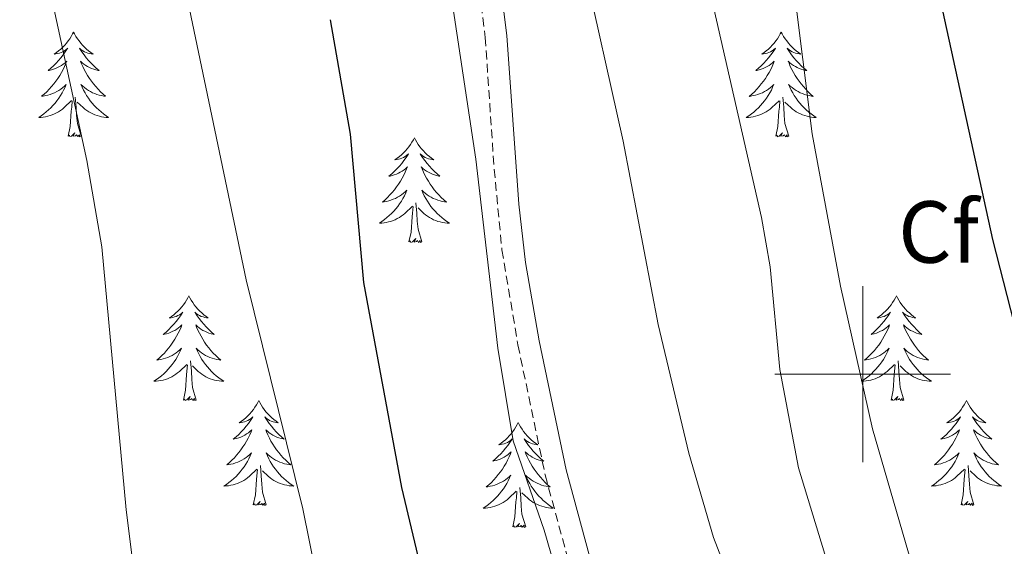
# Model space of a CAD drawing. Units: metres. Extents: x 613736 to 618240, y 4708148 to 4711192.
# Drawn here: x 615904 to 616016, y 4709980 to 4710040 of the extents above; entities that cross this region are included whole.
import ezdxf
from ezdxf.enums import TextEntityAlignment as Align

# ---------------------------------------------------------------- set-up
doc = ezdxf.new("R2010")
doc.units = ezdxf.units.M
doc.header["$MEASUREMENT"] = 0
doc.linetypes.add('TRAZOSX2', pattern=[1.5, 1, -0.5])
for name, color, linetype, lineweight in [('Level 21', 19, 'Continuous', 0), ('Level 36', 19, 'Continuous', 40), ('Level 37', 92, 'Continuous', 0), ('Level 4', 36, 'Continuous', 30), ('Level 5', 36, 'Continuous', 0), ('Level 63', 7, 'Continuous', 0)]:
    doc.layers.add(name, color=color, linetype=linetype, lineweight=lineweight)
doc.styles.add('Arial', font='ARIAL.TTF', dxfattribs={"height": 0.2})

msp = doc.modelspace()

# ---------------------------------------------------------------- linework, layer by layer
at = {"layer": 'Level 21', "color": 19, "linetype": 'Continuous', "lineweight": 0}
msp.add_polyline3d([(615944.57, 4710118.19, 641.84), (615945.46, 4710103.13, 642.25), (615946.87, 4710090.76, 642.75), (615948.91, 4710080.99, 643.36), (615951.24, 4710072.72, 643.84), (615955.97, 4710057.4, 644.22), (615958.28, 4710048.47, 644.56), (615959.52, 4710038.55, 644.58), (615960.88, 4710019.34, 644.4), (615961.65, 4710012.72, 644.18), (615963.2, 4710003.8, 643.84), (615966.28, 4709989.12, 644.04), (615968.9, 4709979.47, 644.18)], dxfattribs=at)
at = {"layer": 'Level 21', "color": 19, "linetype": 'TRAZOSX2', "lineweight": 0}
msp.add_polyline3d([(615942.36, 4710113.08, 641.95), (615943.44, 4710097.94, 642.42), (615944.43, 4710090.37, 642.75), (615946.46, 4710080.6, 643.35), (615948.88, 4710072.02, 643.84), (615953.6, 4710056.73, 644.22), (615955.85, 4710048.01, 644.56), (615957.06, 4710038.31, 644.58), (615958.08, 4710023.34, 644.5), (615958.96, 4710014.14, 644.24), (615960.78, 4710003.34, 643.84), (615963.88, 4709988.54, 644.04), (615966.5, 4709978.89, 644.18)], dxfattribs=at)
at = {"layer": 'Level 36', "color": 92, "linetype": 'Continuous', "lineweight": 0}
for points in [[(615910.24, 4710038.93), (615910.12, 4710038.71), (615909.97, 4710038.43), (615909.8, 4710038.17), (615909.62, 4710037.91), (615909.42, 4710037.66), (615909.22, 4710037.42), (615909, 4710037.2), (615908.77, 4710036.98), (615908.53, 4710036.78), (615908.28, 4710036.59), (615908.02, 4710036.41), (615908.22, 4710036.43), (615908.42, 4710036.47), (615908.62, 4710036.53), (615908.81, 4710036.6), (615909, 4710036.68), (615909.18, 4710036.78), (615909.36, 4710036.89), (615909.56, 4710037.08), (615909.52, 4710037.02), (615909.29, 4710036.67), (615909.05, 4710036.34), (615908.79, 4710036.01), (615908.52, 4710035.7), (615908.24, 4710035.39), (615907.95, 4710035.1), (615907.65, 4710034.81), (615907.34, 4710034.54), (615907.46, 4710034.56), (615907.71, 4710034.62), (615907.95, 4710034.7), (615908.18, 4710034.78), (615908.42, 4710034.89), (615908.64, 4710035), (615908.86, 4710035.14), (615909.06, 4710035.28), (615909.26, 4710035.44), (615909.45, 4710035.61), (615909.36, 4710035.39), (615909.2, 4710035.02), (615909.03, 4710034.67), (615908.85, 4710034.32), (615908.65, 4710033.98), (615908.43, 4710033.65), (615908.21, 4710033.33), (615907.97, 4710033.02), (615907.72, 4710032.72), (615907.45, 4710032.42), (615907.18, 4710032.14), (615906.89, 4710031.87), (615906.59, 4710031.62), (615906.79, 4710031.64), (615907.06, 4710031.69), (615907.32, 4710031.75), (615907.58, 4710031.83), (615907.83, 4710031.92), (615908.08, 4710032.03), (615908.32, 4710032.15), (615908.56, 4710032.29), (615908.78, 4710032.44), (615909, 4710032.61), (615909.2, 4710032.78), (615909.4, 4710032.97), (615909.26, 4710032.64)], [(615910.24, 4710038.93), (615910.35, 4710038.71), (615910.5, 4710038.43), (615910.67, 4710038.17), (615910.85, 4710037.91), (615911.04, 4710037.66), (615911.25, 4710037.42), (615911.47, 4710037.2), (615911.7, 4710036.98), (615911.94, 4710036.78), (615912.19, 4710036.59), (615912.45, 4710036.41), (615912.25, 4710036.43), (615912.05, 4710036.47), (615911.85, 4710036.53), (615911.66, 4710036.6), (615911.47, 4710036.68), (615911.29, 4710036.78), (615911.11, 4710036.89), (615910.91, 4710037.08), (615910.95, 4710037.02), (615911.18, 4710036.67), (615911.42, 4710036.34), (615911.68, 4710036.01), (615911.94, 4710035.7), (615912.22, 4710035.39), (615912.52, 4710035.1), (615912.82, 4710034.81), (615913.13, 4710034.54), (615913.01, 4710034.56), (615912.76, 4710034.62), (615912.52, 4710034.7), (615912.28, 4710034.78), (615912.05, 4710034.89), (615911.83, 4710035), (615911.62, 4710035.14), (615911.41, 4710035.28), (615911.21, 4710035.44), (615911.02, 4710035.61), (615911.11, 4710035.39), (615911.27, 4710035.02), (615911.44, 4710034.67), (615911.62, 4710034.32), (615911.82, 4710033.98), (615912.04, 4710033.65), (615912.26, 4710033.33), (615912.5, 4710033.02), (615912.75, 4710032.72), (615913.02, 4710032.42), (615913.29, 4710032.14), (615913.58, 4710031.87), (615913.88, 4710031.62), (615913.68, 4710031.64), (615913.41, 4710031.69), (615913.15, 4710031.75), (615912.89, 4710031.83), (615912.64, 4710031.92), (615912.39, 4710032.03), (615912.15, 4710032.15), (615911.91, 4710032.29), (615911.69, 4710032.44), (615911.47, 4710032.61), (615911.27, 4710032.78), (615911.07, 4710032.97), (615911.21, 4710032.64)], [(615990.74, 4710038.93), (615990.63, 4710038.71), (615990.47, 4710038.43), (615990.3, 4710038.17), (615990.12, 4710037.91), (615989.93, 4710037.66), (615989.72, 4710037.42), (615989.5, 4710037.2), (615989.27, 4710036.98), (615989.03, 4710036.78), (615988.78, 4710036.59), (615988.52, 4710036.41), (615988.72, 4710036.43), (615988.92, 4710036.47), (615989.12, 4710036.53), (615989.32, 4710036.6), (615989.51, 4710036.68), (615989.69, 4710036.78), (615989.86, 4710036.89), (615990.07, 4710037.08), (615990.03, 4710037.02), (615989.8, 4710036.67), (615989.55, 4710036.34), (615989.3, 4710036.01), (615989.03, 4710035.69), (615988.75, 4710035.39), (615988.46, 4710035.1), (615988.15, 4710034.81), (615987.84, 4710034.54), (615987.96, 4710034.56), (615988.21, 4710034.62), (615988.45, 4710034.7), (615988.69, 4710034.78), (615988.92, 4710034.89), (615989.14, 4710035), (615989.36, 4710035.14), (615989.57, 4710035.28), (615989.76, 4710035.44), (615989.95, 4710035.61), (615989.86, 4710035.38), (615989.71, 4710035.02), (615989.54, 4710034.67), (615989.35, 4710034.32), (615989.15, 4710033.98), (615988.94, 4710033.65), (615988.71, 4710033.33), (615988.47, 4710033.02), (615988.22, 4710032.72), (615987.96, 4710032.42), (615987.68, 4710032.14), (615987.4, 4710031.87), (615987.1, 4710031.61), (615987.29, 4710031.64), (615987.56, 4710031.69), (615987.82, 4710031.75), (615988.08, 4710031.83), (615988.34, 4710031.92), (615988.59, 4710032.03), (615988.83, 4710032.15), (615989.06, 4710032.29), (615989.29, 4710032.44), (615989.5, 4710032.6), (615989.71, 4710032.78), (615989.9, 4710032.97), (615989.76, 4710032.64)], [(615990.74, 4710038.93), (615990.85, 4710038.71), (615991, 4710038.43), (615991.17, 4710038.17), (615991.36, 4710037.91), (615991.55, 4710037.66), (615991.76, 4710037.42), (615991.98, 4710037.2), (615992.2, 4710036.98), (615992.44, 4710036.78), (615992.7, 4710036.59), (615992.96, 4710036.41), (615992.76, 4710036.43), (615992.55, 4710036.47), (615992.36, 4710036.53), (615992.16, 4710036.6), (615991.97, 4710036.68), (615991.79, 4710036.78), (615991.62, 4710036.89), (615991.41, 4710037.08), (615991.45, 4710037.02), (615991.68, 4710036.67), (615991.92, 4710036.34), (615992.18, 4710036.01), (615992.45, 4710035.69), (615992.73, 4710035.39), (615993.02, 4710035.1), (615993.32, 4710034.81), (615993.64, 4710034.54), (615993.51, 4710034.56), (615993.27, 4710034.62), (615993.02, 4710034.7), (615992.79, 4710034.78), (615992.56, 4710034.89), (615992.34, 4710035), (615992.12, 4710035.14), (615991.91, 4710035.28), (615991.72, 4710035.44), (615991.53, 4710035.61), (615991.62, 4710035.38), (615991.77, 4710035.02), (615991.94, 4710034.67), (615992.13, 4710034.32), (615992.33, 4710033.98), (615992.54, 4710033.65), (615992.77, 4710033.33), (615993.01, 4710033.02), (615993.26, 4710032.72), (615993.52, 4710032.42), (615993.8, 4710032.14), (615994.08, 4710031.87), (615994.38, 4710031.61), (615994.18, 4710031.64), (615993.92, 4710031.69), (615993.65, 4710031.75), (615993.4, 4710031.83), (615993.14, 4710031.92), (615992.89, 4710032.03), (615992.65, 4710032.15), (615992.42, 4710032.29), (615992.19, 4710032.44), (615991.98, 4710032.6), (615991.77, 4710032.78), (615991.58, 4710032.97), (615991.72, 4710032.64)], [(615909.26, 4710032.64), (615909.1, 4710032.32), (615908.93, 4710032.01), (615908.75, 4710031.7), (615908.55, 4710031.41), (615908.34, 4710031.12), (615908.12, 4710030.84), (615907.89, 4710030.57), (615907.64, 4710030.31), (615907.38, 4710030.07), (615907.11, 4710029.84), (615906.83, 4710029.61), (615906.54, 4710029.4), (615906.26, 4710029.21), (615906.52, 4710029.22), (615906.78, 4710029.25), (615907.04, 4710029.29), (615907.3, 4710029.34), (615907.56, 4710029.42), (615907.81, 4710029.5), (615908.05, 4710029.61), (615908.29, 4710029.72), (615908.52, 4710029.85), (615908.74, 4710030), (615908.96, 4710030.16), (615909.16, 4710030.33), (615910.01, 4710031.13)], [(615911.21, 4710032.64), (615911.37, 4710032.32), (615911.54, 4710032.01), (615911.72, 4710031.7), (615911.92, 4710031.41), (615912.13, 4710031.12), (615912.35, 4710030.84), (615912.58, 4710030.57), (615912.83, 4710030.31), (615913.09, 4710030.07), (615913.36, 4710029.84), (615913.64, 4710029.61), (615913.92, 4710029.4), (615914.22, 4710029.21), (615913.95, 4710029.22), (615913.69, 4710029.25), (615913.42, 4710029.29), (615913.17, 4710029.34), (615912.91, 4710029.42), (615912.66, 4710029.5), (615912.42, 4710029.61), (615912.18, 4710029.72), (615911.95, 4710029.85), (615911.73, 4710030), (615911.51, 4710030.16), (615911.31, 4710030.33), (615910.65, 4710030.95)], [(615989.76, 4710032.64), (615989.61, 4710032.32), (615989.44, 4710032.01), (615989.26, 4710031.7), (615989.06, 4710031.4), (615988.85, 4710031.12), (615988.62, 4710030.84), (615988.39, 4710030.57), (615988.14, 4710030.31), (615987.89, 4710030.07), (615987.62, 4710029.83), (615987.34, 4710029.61), (615987.05, 4710029.4), (615986.76, 4710029.21), (615987.02, 4710029.22), (615987.29, 4710029.25), (615987.55, 4710029.29), (615987.81, 4710029.34), (615988.06, 4710029.42), (615988.31, 4710029.5), (615988.56, 4710029.61), (615988.8, 4710029.72), (615989.02, 4710029.85), (615989.25, 4710030), (615989.46, 4710030.16), (615989.66, 4710030.33), (615990.51, 4710031.12)], [(615991.72, 4710032.64), (615991.87, 4710032.32), (615992.04, 4710032.01), (615992.22, 4710031.7), (615992.42, 4710031.4), (615992.63, 4710031.12), (615992.85, 4710030.84), (615993.09, 4710030.57), (615993.33, 4710030.31), (615993.59, 4710030.07), (615993.86, 4710029.83), (615994.14, 4710029.61), (615994.43, 4710029.4), (615994.72, 4710029.21), (615994.45, 4710029.22), (615994.19, 4710029.25), (615993.93, 4710029.29), (615993.67, 4710029.34), (615993.42, 4710029.42), (615993.16, 4710029.5), (615992.92, 4710029.61), (615992.68, 4710029.72), (615992.45, 4710029.85), (615992.23, 4710030), (615992.02, 4710030.16), (615991.82, 4710030.33), (615991.16, 4710030.95)], [(615911.09, 4710027.08), (615910.66, 4710028.52), (615910.57, 4710029.42), (615910.52, 4710030.37), (615910.42, 4710031.53)], [(615991.59, 4710027.08), (615991.16, 4710028.52), (615991.07, 4710029.42), (615991.02, 4710030.37), (615990.92, 4710031.53)], [(615909.62, 4710027.08), (615909.86, 4710028.2), (615909.97, 4710029.94), (615910.02, 4710030.37), (615910.08, 4710031.09)], [(615990.12, 4710027.08), (615990.36, 4710028.19), (615990.48, 4710029.94), (615990.53, 4710030.37), (615990.59, 4710031.09)], [(615911.09, 4710027.08), (615910.91, 4710027.01), (615910.89, 4710027.25), (615910.7, 4710027.03), (615910.58, 4710027.23), (615910.46, 4710027.12), (615910.19, 4710027.07), (615910.39, 4710027.46), (615910, 4710027.08), (615909.81, 4710027.03), (615909.77, 4710027.19), (615909.62, 4710027.08)], [(615949, 4710026.9), (615948.89, 4710026.68), (615948.73, 4710026.41), (615948.57, 4710026.14), (615948.38, 4710025.88), (615948.19, 4710025.64), (615947.98, 4710025.4), (615947.76, 4710025.17), (615947.53, 4710024.96), (615947.29, 4710024.75), (615947.04, 4710024.56), (615946.78, 4710024.38), (615946.98, 4710024.41), (615947.18, 4710024.45), (615947.38, 4710024.5), (615947.58, 4710024.57), (615947.77, 4710024.66), (615947.95, 4710024.75), (615948.12, 4710024.87), (615948.33, 4710025.06), (615948.29, 4710024.99), (615948.06, 4710024.65), (615947.81, 4710024.31), (615947.56, 4710023.98), (615947.29, 4710023.67), (615947.01, 4710023.36), (615946.72, 4710023.07), (615946.42, 4710022.79), (615946.1, 4710022.52), (615946.23, 4710022.54), (615946.47, 4710022.6), (615946.71, 4710022.67), (615946.95, 4710022.76), (615947.18, 4710022.86), (615947.4, 4710022.98), (615947.62, 4710023.11), (615947.83, 4710023.26), (615948.02, 4710023.41), (615948.21, 4710023.58), (615948.12, 4710023.36), (615947.97, 4710023), (615947.8, 4710022.64), (615947.61, 4710022.3), (615947.41, 4710021.96), (615947.2, 4710021.63), (615946.97, 4710021.3), (615946.73, 4710020.99), (615946.48, 4710020.69), (615946.22, 4710020.4), (615945.94, 4710020.12), (615945.66, 4710019.85), (615945.36, 4710019.59), (615945.56, 4710019.61), (615945.82, 4710019.66), (615946.08, 4710019.72), (615946.34, 4710019.8), (615946.6, 4710019.9), (615946.85, 4710020), (615947.09, 4710020.13), (615947.32, 4710020.27), (615947.55, 4710020.42), (615947.76, 4710020.58), (615947.97, 4710020.76), (615948.16, 4710020.94), (615948.02, 4710020.62)], [(615949, 4710026.9), (615949.11, 4710026.68), (615949.27, 4710026.41), (615949.43, 4710026.14), (615949.62, 4710025.88), (615949.81, 4710025.64), (615950.02, 4710025.4), (615950.24, 4710025.17), (615950.47, 4710024.96), (615950.71, 4710024.75), (615950.96, 4710024.56), (615951.22, 4710024.38), (615951.02, 4710024.41), (615950.82, 4710024.45), (615950.62, 4710024.5), (615950.42, 4710024.57), (615950.23, 4710024.66), (615950.05, 4710024.75), (615949.88, 4710024.87), (615949.67, 4710025.06), (615949.71, 4710024.99), (615949.94, 4710024.65), (615950.19, 4710024.31), (615950.44, 4710023.98), (615950.71, 4710023.67), (615950.99, 4710023.36), (615951.28, 4710023.07), (615951.58, 4710022.79), (615951.9, 4710022.52), (615951.77, 4710022.54), (615951.53, 4710022.6), (615951.29, 4710022.67), (615951.05, 4710022.76), (615950.82, 4710022.86), (615950.6, 4710022.98), (615950.38, 4710023.11), (615950.17, 4710023.26), (615949.98, 4710023.41), (615949.79, 4710023.58), (615949.88, 4710023.36), (615950.03, 4710023), (615950.2, 4710022.64), (615950.39, 4710022.3), (615950.59, 4710021.96), (615950.8, 4710021.63), (615951.03, 4710021.3), (615951.27, 4710020.99), (615951.52, 4710020.69), (615951.78, 4710020.4), (615952.06, 4710020.12), (615952.34, 4710019.85), (615952.64, 4710019.59), (615952.44, 4710019.61), (615952.18, 4710019.66), (615951.92, 4710019.72), (615951.66, 4710019.8), (615951.4, 4710019.9), (615951.15, 4710020), (615950.91, 4710020.13), (615950.68, 4710020.27), (615950.45, 4710020.42), (615950.24, 4710020.58), (615950.03, 4710020.76), (615949.84, 4710020.94), (615949.98, 4710020.62)], [(615991.59, 4710027.08), (615991.42, 4710027.01), (615991.4, 4710027.25), (615991.21, 4710027.02), (615991.09, 4710027.23), (615990.96, 4710027.12), (615990.7, 4710027.07), (615990.89, 4710027.46), (615990.51, 4710027.08), (615990.32, 4710027.02), (615990.28, 4710027.19), (615990.12, 4710027.08)], [(615948.02, 4710020.62), (615947.87, 4710020.3), (615947.7, 4710019.98), (615947.52, 4710019.68), (615947.32, 4710019.38), (615947.11, 4710019.09), (615946.89, 4710018.81), (615946.65, 4710018.55), (615946.4, 4710018.29), (615946.15, 4710018.04), (615945.88, 4710017.81), (615945.6, 4710017.59), (615945.31, 4710017.38), (615945.02, 4710017.19), (615945.28, 4710017.2), (615945.55, 4710017.22), (615945.81, 4710017.26), (615946.07, 4710017.32), (615946.32, 4710017.39), (615946.57, 4710017.48), (615946.82, 4710017.58), (615947.06, 4710017.7), (615947.29, 4710017.83), (615947.51, 4710017.97), (615947.72, 4710018.13), (615947.92, 4710018.3), (615948.77, 4710019.1)], [(615949.98, 4710020.62), (615950.13, 4710020.3), (615950.3, 4710019.98), (615950.48, 4710019.68), (615950.68, 4710019.38), (615950.89, 4710019.09), (615951.11, 4710018.81), (615951.35, 4710018.55), (615951.6, 4710018.29), (615951.85, 4710018.04), (615952.12, 4710017.81), (615952.4, 4710017.59), (615952.69, 4710017.38), (615952.98, 4710017.19), (615952.72, 4710017.2), (615952.45, 4710017.22), (615952.19, 4710017.26), (615951.93, 4710017.32), (615951.68, 4710017.39), (615951.43, 4710017.48), (615951.18, 4710017.58), (615950.94, 4710017.7), (615950.71, 4710017.83), (615950.49, 4710017.97), (615950.28, 4710018.13), (615950.08, 4710018.3), (615949.42, 4710018.92)], [(615948.38, 4710015.05), (615948.63, 4710016.17), (615948.74, 4710017.91), (615948.79, 4710018.34), (615948.85, 4710019.07)], [(615949.85, 4710015.05), (615949.42, 4710016.49), (615949.33, 4710017.4), (615949.28, 4710018.34), (615949.18, 4710019.51)], [(615949.85, 4710015.05), (615949.68, 4710014.98), (615949.66, 4710015.22), (615949.47, 4710015), (615949.35, 4710015.2), (615949.23, 4710015.1), (615948.96, 4710015.04), (615949.15, 4710015.43), (615948.77, 4710015.05), (615948.58, 4710015), (615948.54, 4710015.16), (615948.38, 4710015.05)], [(615923.34, 4710008.92), (615923.23, 4710008.7), (615923.08, 4710008.42), (615922.91, 4710008.16), (615922.73, 4710007.9), (615922.53, 4710007.65), (615922.32, 4710007.41), (615922.11, 4710007.19), (615921.88, 4710006.97), (615921.64, 4710006.77), (615921.38, 4710006.58), (615921.12, 4710006.4), (615921.32, 4710006.42), (615921.53, 4710006.46), (615921.73, 4710006.52), (615921.92, 4710006.58), (615922.11, 4710006.67), (615922.29, 4710006.77), (615922.46, 4710006.88), (615922.67, 4710007.07), (615922.63, 4710007.01), (615922.4, 4710006.66), (615922.16, 4710006.32), (615921.9, 4710006), (615921.63, 4710005.68), (615921.35, 4710005.38), (615921.06, 4710005.08), (615920.76, 4710004.8), (615920.44, 4710004.53), (615920.57, 4710004.55), (615920.81, 4710004.61), (615921.06, 4710004.68), (615921.29, 4710004.77), (615921.52, 4710004.88), (615921.75, 4710004.99), (615921.96, 4710005.12), (615922.17, 4710005.27), (615922.37, 4710005.43), (615922.55, 4710005.6), (615922.46, 4710005.37), (615922.31, 4710005.01), (615922.14, 4710004.66), (615921.95, 4710004.31), (615921.75, 4710003.97), (615921.54, 4710003.64), (615921.31, 4710003.32), (615921.08, 4710003.01), (615920.82, 4710002.7), (615920.56, 4710002.41), (615920.28, 4710002.13), (615920, 4710001.86), (615919.7, 4710001.6), (615919.9, 4710001.63), (615920.16, 4710001.68), (615920.43, 4710001.74), (615920.69, 4710001.82), (615920.94, 4710001.91), (615921.19, 4710002.02), (615921.43, 4710002.14), (615921.66, 4710002.28), (615921.89, 4710002.43), (615922.1, 4710002.59), (615922.31, 4710002.77), (615922.51, 4710002.96), (615922.36, 4710002.63)], [(615923.34, 4710008.92), (615923.45, 4710008.7), (615923.61, 4710008.42), (615923.78, 4710008.16), (615923.96, 4710007.9), (615924.15, 4710007.65), (615924.36, 4710007.41), (615924.58, 4710007.19), (615924.81, 4710006.97), (615925.05, 4710006.77), (615925.3, 4710006.58), (615925.56, 4710006.4), (615925.36, 4710006.42), (615925.16, 4710006.46), (615924.96, 4710006.52), (615924.76, 4710006.58), (615924.57, 4710006.67), (615924.39, 4710006.77), (615924.22, 4710006.88), (615924.01, 4710007.07), (615924.06, 4710007.01), (615924.28, 4710006.66), (615924.53, 4710006.32), (615924.78, 4710006), (615925.05, 4710005.68), (615925.33, 4710005.38), (615925.62, 4710005.08), (615925.93, 4710004.8), (615926.24, 4710004.53), (615926.12, 4710004.55), (615925.87, 4710004.61), (615925.63, 4710004.68), (615925.39, 4710004.77), (615925.16, 4710004.88), (615924.94, 4710004.99), (615924.72, 4710005.12), (615924.52, 4710005.27), (615924.32, 4710005.43), (615924.13, 4710005.6), (615924.22, 4710005.37), (615924.38, 4710005.01), (615924.55, 4710004.66), (615924.73, 4710004.31), (615924.93, 4710003.97), (615925.14, 4710003.64), (615925.37, 4710003.32), (615925.61, 4710003.01), (615925.86, 4710002.7), (615926.12, 4710002.41), (615926.4, 4710002.13), (615926.69, 4710001.86), (615926.98, 4710001.6), (615926.79, 4710001.63), (615926.52, 4710001.68), (615926.26, 4710001.74), (615926, 4710001.82), (615925.74, 4710001.91), (615925.5, 4710002.02), (615925.25, 4710002.14), (615925.02, 4710002.28), (615924.8, 4710002.43), (615924.58, 4710002.59), (615924.37, 4710002.77), (615924.18, 4710002.96), (615924.32, 4710002.63)], [(616003.85, 4710008.92), (616003.74, 4710008.7), (616003.58, 4710008.42), (616003.41, 4710008.16), (616003.23, 4710007.9), (616003.04, 4710007.65), (616002.83, 4710007.41), (616002.61, 4710007.19), (616002.38, 4710006.97), (616002.14, 4710006.77), (616001.89, 4710006.58), (616001.63, 4710006.4), (616001.83, 4710006.42), (616002.03, 4710006.46), (616002.23, 4710006.52), (616002.43, 4710006.58), (616002.62, 4710006.67), (616002.8, 4710006.77), (616002.97, 4710006.88), (616003.18, 4710007.07), (616003.13, 4710007.01), (616002.9, 4710006.66), (616002.66, 4710006.32), (616002.4, 4710006), (616002.14, 4710005.68), (616001.86, 4710005.38), (616001.56, 4710005.08), (616001.26, 4710004.8), (616000.95, 4710004.53), (616001.07, 4710004.55), (616001.32, 4710004.61), (616001.56, 4710004.68), (616001.8, 4710004.77), (616002.03, 4710004.88), (616002.25, 4710004.99), (616002.47, 4710005.12), (616002.67, 4710005.27), (616002.87, 4710005.43), (616003.06, 4710005.6), (616002.97, 4710005.37), (616002.81, 4710005.01), (616002.64, 4710004.66), (616002.46, 4710004.31), (616002.26, 4710003.97), (616002.05, 4710003.64), (616001.82, 4710003.32), (616001.58, 4710003.01), (616001.33, 4710002.7), (616001.06, 4710002.41), (616000.79, 4710002.13), (616000.5, 4710001.86), (616000.21, 4710001.6), (616000.4, 4710001.63), (616000.67, 4710001.68), (616000.93, 4710001.74), (616001.19, 4710001.82), (616001.45, 4710001.91), (616001.69, 4710002.02), (616001.94, 4710002.14), (616002.17, 4710002.28), (616002.39, 4710002.43), (616002.61, 4710002.59), (616002.82, 4710002.77), (616003.01, 4710002.96), (616002.87, 4710002.63)], [(616003.85, 4710008.92), (616003.96, 4710008.7), (616004.11, 4710008.42), (616004.28, 4710008.16), (616004.46, 4710007.9), (616004.66, 4710007.65), (616004.86, 4710007.41), (616005.08, 4710007.19), (616005.31, 4710006.97), (616005.55, 4710006.77), (616005.8, 4710006.58), (616006.06, 4710006.4), (616005.86, 4710006.42), (616005.66, 4710006.46), (616005.46, 4710006.52), (616005.27, 4710006.58), (616005.08, 4710006.67), (616004.9, 4710006.77), (616004.72, 4710006.88), (616004.52, 4710007.07), (616004.56, 4710007.01), (616004.79, 4710006.66), (616005.03, 4710006.32), (616005.29, 4710006), (616005.56, 4710005.68), (616005.84, 4710005.38), (616006.13, 4710005.08), (616006.43, 4710004.8), (616006.74, 4710004.53), (616006.62, 4710004.55), (616006.38, 4710004.61), (616006.13, 4710004.68), (616005.9, 4710004.77), (616005.67, 4710004.88), (616005.44, 4710004.99), (616005.23, 4710005.12), (616005.02, 4710005.27), (616004.82, 4710005.43), (616004.64, 4710005.6), (616004.72, 4710005.37), (616004.88, 4710005.01), (616005.05, 4710004.66), (616005.24, 4710004.31), (616005.44, 4710003.97), (616005.65, 4710003.64), (616005.88, 4710003.32), (616006.11, 4710003.01), (616006.36, 4710002.7), (616006.63, 4710002.41), (616006.9, 4710002.13), (616007.19, 4710001.86), (616007.49, 4710001.6), (616007.29, 4710001.63), (616007.02, 4710001.68), (616006.76, 4710001.74), (616006.5, 4710001.82), (616006.25, 4710001.91), (616006, 4710002.02), (616005.76, 4710002.14), (616005.52, 4710002.28), (616005.3, 4710002.43), (616005.08, 4710002.59), (616004.88, 4710002.77), (616004.68, 4710002.96), (616004.82, 4710002.63)], [(615922.36, 4710002.63), (615922.21, 4710002.31), (615922.04, 4710002), (615921.86, 4710001.69), (615921.66, 4710001.39), (615921.45, 4710001.11), (615921.23, 4710000.83), (615920.99, 4710000.56), (615920.75, 4710000.3), (615920.49, 4710000.06), (615920.22, 4709999.82), (615919.94, 4709999.6), (615919.65, 4709999.39), (615919.36, 4709999.2), (615919.63, 4709999.21), (615919.89, 4709999.24), (615920.15, 4709999.28), (615920.41, 4709999.33), (615920.67, 4709999.4), (615920.92, 4709999.49), (615921.16, 4709999.6), (615921.4, 4709999.71), (615921.63, 4709999.84), (615921.85, 4709999.99), (615922.06, 4710000.14), (615922.27, 4710000.32), (615923.11, 4710001.11)], [(615924.32, 4710002.63), (615924.47, 4710002.31), (615924.64, 4710002), (615924.83, 4710001.69), (615925.02, 4710001.39), (615925.23, 4710001.11), (615925.46, 4710000.83), (615925.69, 4710000.56), (615925.94, 4710000.3), (615926.2, 4710000.06), (615926.46, 4709999.82), (615926.74, 4709999.6), (615927.03, 4709999.39), (615927.32, 4709999.2), (615927.06, 4709999.21), (615926.79, 4709999.24), (615926.53, 4709999.28), (615926.27, 4709999.33), (615926.02, 4709999.4), (615925.77, 4709999.49), (615925.52, 4709999.6), (615925.29, 4709999.71), (615925.06, 4709999.84), (615924.83, 4709999.99), (615924.62, 4710000.14), (615924.42, 4710000.32), (615923.76, 4710000.94)], [(616002.87, 4710002.63), (616002.72, 4710002.31), (616002.55, 4710002), (616002.36, 4710001.69), (616002.17, 4710001.39), (616001.96, 4710001.11), (616001.73, 4710000.83), (616001.5, 4710000.56), (616001.25, 4710000.3), (616000.99, 4710000.06), (616000.72, 4709999.82), (616000.45, 4709999.6), (616000.16, 4709999.39), (615999.87, 4709999.2), (616000.13, 4709999.21), (616000.4, 4709999.24), (616000.66, 4709999.28), (616000.92, 4709999.33), (616001.17, 4709999.4), (616001.42, 4709999.49), (616001.66, 4709999.6), (616001.9, 4709999.71), (616002.13, 4709999.84), (616002.36, 4709999.99), (616002.57, 4710000.14), (616002.77, 4710000.32), (616003.62, 4710001.11)], [(616004.82, 4710002.63), (616004.98, 4710002.31), (616005.15, 4710002), (616005.33, 4710001.69), (616005.53, 4710001.39), (616005.74, 4710001.11), (616005.96, 4710000.83), (616006.2, 4710000.56), (616006.44, 4710000.3), (616006.7, 4710000.06), (616006.97, 4709999.82), (616007.25, 4709999.6), (616007.54, 4709999.39), (616007.83, 4709999.2), (616007.56, 4709999.21), (616007.3, 4709999.24), (616007.04, 4709999.28), (616006.78, 4709999.33), (616006.52, 4709999.4), (616006.27, 4709999.49), (616006.03, 4709999.6), (616005.79, 4709999.71), (616005.56, 4709999.84), (616005.34, 4709999.99), (616005.13, 4710000.14), (616004.92, 4710000.32), (616004.26, 4710000.94)], [(615922.72, 4709997.06), (615922.97, 4709998.18), (615923.08, 4709999.92), (615923.13, 4710000.36), (615923.19, 4710001.08)], [(615924.19, 4709997.06), (615923.76, 4709998.5), (615923.67, 4709999.41), (615923.63, 4710000.36), (615923.52, 4710001.52)], [(616003.23, 4709997.06), (616003.47, 4709998.18), (616003.59, 4709999.92), (616003.63, 4710000.36), (616003.7, 4710001.08)], [(616004.7, 4709997.06), (616004.27, 4709998.5), (616004.18, 4709999.41), (616004.13, 4710000.36), (616004.03, 4710001.52)], [(615924.19, 4709997.06), (615924.02, 4709997), (615924, 4709997.24), (615923.81, 4709997.01), (615923.69, 4709997.22), (615923.57, 4709997.11), (615923.3, 4709997.06), (615923.49, 4709997.45), (615923.11, 4709997.07), (615922.92, 4709997.01), (615922.88, 4709997.18), (615922.72, 4709997.06)], [(615931.3, 4709997), (615931.19, 4709996.78), (615931.04, 4709996.5), (615930.87, 4709996.24), (615930.69, 4709995.98), (615930.49, 4709995.73), (615930.28, 4709995.49), (615930.07, 4709995.27), (615929.84, 4709995.05), (615929.6, 4709994.85), (615929.34, 4709994.66), (615929.08, 4709994.48), (615929.28, 4709994.5), (615929.49, 4709994.54), (615929.69, 4709994.6), (615929.88, 4709994.66), (615930.07, 4709994.75), (615930.25, 4709994.85), (615930.42, 4709994.96), (615930.63, 4709995.15), (615930.59, 4709995.09), (615930.36, 4709994.74), (615930.12, 4709994.41), (615929.86, 4709994.08), (615929.59, 4709993.76), (615929.31, 4709993.46), (615929.02, 4709993.16), (615928.72, 4709992.88), (615928.4, 4709992.61), (615928.53, 4709992.63), (615928.77, 4709992.69), (615929.02, 4709992.76), (615929.25, 4709992.85), (615929.48, 4709992.96), (615929.71, 4709993.07), (615929.92, 4709993.2), (615930.13, 4709993.35), (615930.33, 4709993.51), (615930.51, 4709993.68), (615930.42, 4709993.46), (615930.27, 4709993.09), (615930.1, 4709992.74), (615929.91, 4709992.39), (615929.71, 4709992.05), (615929.5, 4709991.72), (615929.27, 4709991.4), (615929.04, 4709991.09), (615928.78, 4709990.78), (615928.52, 4709990.49), (615928.24, 4709990.21), (615927.96, 4709989.94), (615927.66, 4709989.68), (615927.86, 4709989.71), (615928.12, 4709989.76), (615928.39, 4709989.82), (615928.65, 4709989.9), (615928.9, 4709989.99), (615929.15, 4709990.1), (615929.39, 4709990.22), (615929.62, 4709990.36), (615929.85, 4709990.51), (615930.06, 4709990.68), (615930.27, 4709990.85), (615930.47, 4709991.04), (615930.32, 4709990.71)], [(615931.3, 4709997), (615931.41, 4709996.78), (615931.57, 4709996.5), (615931.74, 4709996.24), (615931.92, 4709995.98), (615932.11, 4709995.73), (615932.32, 4709995.49), (615932.54, 4709995.27), (615932.77, 4709995.05), (615933.01, 4709994.85), (615933.26, 4709994.66), (615933.52, 4709994.48), (615933.32, 4709994.5), (615933.12, 4709994.54), (615932.92, 4709994.6), (615932.72, 4709994.66), (615932.53, 4709994.75), (615932.35, 4709994.85), (615932.18, 4709994.96), (615931.97, 4709995.15), (615932.02, 4709995.09), (615932.24, 4709994.74), (615932.49, 4709994.41), (615932.74, 4709994.08), (615933.01, 4709993.76), (615933.29, 4709993.46), (615933.58, 4709993.16), (615933.89, 4709992.88), (615934.2, 4709992.61), (615934.08, 4709992.63), (615933.83, 4709992.69), (615933.59, 4709992.76), (615933.35, 4709992.85), (615933.12, 4709992.96), (615932.9, 4709993.07), (615932.68, 4709993.2), (615932.48, 4709993.35), (615932.28, 4709993.51), (615932.09, 4709993.68), (615932.18, 4709993.46), (615932.34, 4709993.09), (615932.51, 4709992.74), (615932.69, 4709992.39), (615932.89, 4709992.05), (615933.1, 4709991.72), (615933.33, 4709991.4), (615933.57, 4709991.09), (615933.82, 4709990.78), (615934.08, 4709990.49), (615934.36, 4709990.21), (615934.65, 4709989.94), (615934.94, 4709989.68), (615934.75, 4709989.71), (615934.48, 4709989.76), (615934.22, 4709989.82), (615933.96, 4709989.9), (615933.7, 4709989.99), (615933.46, 4709990.1), (615933.21, 4709990.22), (615932.98, 4709990.36), (615932.76, 4709990.51), (615932.54, 4709990.68), (615932.33, 4709990.85), (615932.14, 4709991.04), (615932.28, 4709990.71)], [(616004.7, 4709997.06), (616004.52, 4709997), (616004.5, 4709997.24), (616004.32, 4709997.01), (616004.19, 4709997.22), (616004.07, 4709997.11), (616003.8, 4709997.06), (616004, 4709997.45), (616003.61, 4709997.07), (616003.43, 4709997.01), (616003.38, 4709997.18), (616003.23, 4709997.06)], [(616011.81, 4709997), (616011.7, 4709996.78), (616011.54, 4709996.5), (616011.37, 4709996.24), (616011.19, 4709995.98), (616011, 4709995.73), (616010.79, 4709995.49), (616010.57, 4709995.27), (616010.34, 4709995.05), (616010.1, 4709994.85), (616009.85, 4709994.66), (616009.59, 4709994.48), (616009.79, 4709994.5), (616009.99, 4709994.54), (616010.19, 4709994.6), (616010.39, 4709994.66), (616010.58, 4709994.75), (616010.76, 4709994.85), (616010.93, 4709994.96), (616011.14, 4709995.15), (616011.09, 4709995.09), (616010.86, 4709994.74), (616010.62, 4709994.41), (616010.36, 4709994.08), (616010.1, 4709993.76), (616009.82, 4709993.46), (616009.52, 4709993.16), (616009.22, 4709992.88), (616008.91, 4709992.61), (616009.03, 4709992.63), (616009.28, 4709992.69), (616009.52, 4709992.76), (616009.76, 4709992.85), (616009.99, 4709992.96), (616010.21, 4709993.07), (616010.43, 4709993.2), (616010.63, 4709993.35), (616010.83, 4709993.51), (616011.02, 4709993.68), (616010.93, 4709993.46), (616010.77, 4709993.09), (616010.6, 4709992.74), (616010.42, 4709992.39), (616010.22, 4709992.05), (616010.01, 4709991.72), (616009.78, 4709991.4), (616009.54, 4709991.09), (616009.29, 4709990.78), (616009.02, 4709990.49), (616008.75, 4709990.21), (616008.46, 4709989.94), (616008.17, 4709989.68), (616008.36, 4709989.71), (616008.63, 4709989.76), (616008.89, 4709989.82), (616009.15, 4709989.9), (616009.41, 4709989.99), (616009.65, 4709990.1), (616009.9, 4709990.22), (616010.13, 4709990.36), (616010.35, 4709990.51), (616010.57, 4709990.68), (616010.78, 4709990.85), (616010.97, 4709991.04), (616010.83, 4709990.71)], [(616011.81, 4709997), (616011.92, 4709996.78), (616012.07, 4709996.5), (616012.24, 4709996.24), (616012.42, 4709995.98), (616012.62, 4709995.73), (616012.82, 4709995.49), (616013.04, 4709995.27), (616013.27, 4709995.05), (616013.51, 4709994.85), (616013.76, 4709994.66), (616014.02, 4709994.48), (616013.82, 4709994.5), (616013.62, 4709994.54), (616013.42, 4709994.6), (616013.23, 4709994.66), (616013.04, 4709994.75), (616012.86, 4709994.85), (616012.68, 4709994.96), (616012.48, 4709995.15), (616012.52, 4709995.09), (616012.75, 4709994.74), (616012.99, 4709994.41), (616013.25, 4709994.08), (616013.52, 4709993.76), (616013.8, 4709993.46), (616014.09, 4709993.16), (616014.39, 4709992.88), (616014.7, 4709992.61), (616014.58, 4709992.63), (616014.34, 4709992.69), (616014.09, 4709992.76), (616013.86, 4709992.85), (616013.63, 4709992.96), (616013.4, 4709993.07), (616013.19, 4709993.2), (616012.98, 4709993.35), (616012.78, 4709993.51), (616012.6, 4709993.68), (616012.68, 4709993.46), (616012.84, 4709993.09), (616013.01, 4709992.74), (616013.2, 4709992.39), (616013.4, 4709992.05), (616013.61, 4709991.72), (616013.84, 4709991.4), (616014.07, 4709991.09), (616014.32, 4709990.78), (616014.59, 4709990.49), (616014.86, 4709990.21), (616015.15, 4709989.94), (616015.45, 4709989.68), (616015.25, 4709989.71), (616014.98, 4709989.76), (616014.72, 4709989.82), (616014.46, 4709989.9), (616014.21, 4709989.99), (616013.96, 4709990.1), (616013.72, 4709990.22), (616013.48, 4709990.36), (616013.26, 4709990.51), (616013.04, 4709990.68), (616012.84, 4709990.85), (616012.64, 4709991.04), (616012.78, 4709990.71)], [(615960.82, 4709994.49), (615960.71, 4709994.27), (615960.55, 4709994), (615960.38, 4709993.73), (615960.2, 4709993.47), (615960.01, 4709993.22), (615959.8, 4709992.99), (615959.58, 4709992.76), (615959.35, 4709992.54), (615959.11, 4709992.34), (615958.86, 4709992.15), (615958.6, 4709991.97), (615958.8, 4709992), (615959, 4709992.03), (615959.2, 4709992.09), (615959.4, 4709992.16), (615959.58, 4709992.24), (615959.77, 4709992.34), (615959.94, 4709992.45), (615960.14, 4709992.64), (615960.1, 4709992.58), (615959.87, 4709992.23), (615959.63, 4709991.9), (615959.38, 4709991.57), (615959.11, 4709991.26), (615958.83, 4709990.95), (615958.54, 4709990.66), (615958.23, 4709990.37), (615957.92, 4709990.1), (615958.04, 4709990.13), (615958.29, 4709990.18), (615958.53, 4709990.26), (615958.77, 4709990.34), (615959, 4709990.45), (615959.22, 4709990.57), (615959.44, 4709990.7), (615959.64, 4709990.84), (615959.84, 4709991), (615960.03, 4709991.17), (615959.94, 4709990.95), (615959.78, 4709990.59), (615959.61, 4709990.23), (615959.43, 4709989.88), (615959.23, 4709989.54), (615959.02, 4709989.21), (615958.79, 4709988.89), (615958.55, 4709988.58), (615958.3, 4709988.28), (615958.04, 4709987.98), (615957.76, 4709987.7), (615957.47, 4709987.43), (615957.18, 4709987.18), (615957.37, 4709987.2), (615957.64, 4709987.25), (615957.9, 4709987.31), (615958.16, 4709987.39), (615958.42, 4709987.48), (615958.66, 4709987.59), (615958.9, 4709987.72), (615959.14, 4709987.85), (615959.36, 4709988), (615959.58, 4709988.17), (615959.79, 4709988.34), (615959.98, 4709988.53), (615959.84, 4709988.2)], [(615960.82, 4709994.49), (615960.93, 4709994.27), (615961.08, 4709994), (615961.25, 4709993.73), (615961.43, 4709993.47), (615961.63, 4709993.22), (615961.83, 4709992.99), (615962.05, 4709992.76), (615962.28, 4709992.54), (615962.52, 4709992.34), (615962.77, 4709992.15), (615963.03, 4709991.97), (615962.84, 4709992), (615962.63, 4709992.03), (615962.43, 4709992.09), (615962.24, 4709992.16), (615962.05, 4709992.24), (615961.87, 4709992.34), (615961.69, 4709992.45), (615961.49, 4709992.64), (615961.53, 4709992.58), (615961.76, 4709992.23), (615962, 4709991.9), (615962.26, 4709991.57), (615962.53, 4709991.26), (615962.81, 4709990.95), (615963.1, 4709990.66), (615963.4, 4709990.37), (615963.72, 4709990.1), (615963.59, 4709990.13), (615963.34, 4709990.18), (615963.1, 4709990.26), (615962.87, 4709990.34), (615962.64, 4709990.45), (615962.41, 4709990.57), (615962.2, 4709990.7), (615961.99, 4709990.84), (615961.79, 4709991), (615961.61, 4709991.17), (615961.69, 4709990.95), (615961.85, 4709990.59), (615962.02, 4709990.23), (615962.21, 4709989.88), (615962.41, 4709989.54), (615962.62, 4709989.21), (615962.84, 4709988.89), (615963.08, 4709988.58), (615963.34, 4709988.28), (615963.6, 4709987.98), (615963.87, 4709987.7), (615964.16, 4709987.43), (615964.46, 4709987.18), (615964.26, 4709987.2), (615964, 4709987.25), (615963.73, 4709987.31), (615963.47, 4709987.39), (615963.22, 4709987.48), (615962.97, 4709987.59), (615962.73, 4709987.72), (615962.5, 4709987.85), (615962.27, 4709988), (615962.05, 4709988.17), (615961.85, 4709988.34), (615961.65, 4709988.53), (615961.79, 4709988.2)], [(615930.32, 4709990.71), (615930.17, 4709990.39), (615930, 4709990.08), (615929.82, 4709989.77), (615929.62, 4709989.48), (615929.41, 4709989.19), (615929.19, 4709988.91), (615928.95, 4709988.64), (615928.71, 4709988.38), (615928.45, 4709988.14), (615928.18, 4709987.9), (615927.9, 4709987.68), (615927.61, 4709987.47), (615927.32, 4709987.28), (615927.59, 4709987.29), (615927.85, 4709987.32), (615928.11, 4709987.36), (615928.37, 4709987.41), (615928.63, 4709987.49), (615928.88, 4709987.57), (615929.12, 4709987.68), (615929.36, 4709987.79), (615929.59, 4709987.92), (615929.81, 4709988.07), (615930.02, 4709988.23), (615930.23, 4709988.4), (615931.07, 4709989.2)], [(615932.28, 4709990.71), (615932.43, 4709990.39), (615932.6, 4709990.08), (615932.79, 4709989.77), (615932.98, 4709989.48), (615933.19, 4709989.19), (615933.42, 4709988.91), (615933.65, 4709988.64), (615933.9, 4709988.38), (615934.16, 4709988.14), (615934.42, 4709987.9), (615934.7, 4709987.68), (615934.99, 4709987.47), (615935.28, 4709987.28), (615935.02, 4709987.29), (615934.75, 4709987.32), (615934.49, 4709987.36), (615934.23, 4709987.41), (615933.98, 4709987.49), (615933.73, 4709987.57), (615933.48, 4709987.68), (615933.25, 4709987.79), (615933.02, 4709987.92), (615932.79, 4709988.07), (615932.58, 4709988.23), (615932.38, 4709988.4), (615931.72, 4709989.02)], [(616010.83, 4709990.71), (616010.68, 4709990.39), (616010.51, 4709990.08), (616010.32, 4709989.77), (616010.13, 4709989.48), (616009.92, 4709989.19), (616009.69, 4709988.91), (616009.46, 4709988.64), (616009.21, 4709988.38), (616008.95, 4709988.14), (616008.68, 4709987.9), (616008.41, 4709987.68), (616008.12, 4709987.47), (616007.83, 4709987.28), (616008.09, 4709987.29), (616008.36, 4709987.32), (616008.62, 4709987.36), (616008.88, 4709987.41), (616009.13, 4709987.49), (616009.38, 4709987.57), (616009.62, 4709987.68), (616009.86, 4709987.79), (616010.09, 4709987.92), (616010.32, 4709988.07), (616010.53, 4709988.23), (616010.73, 4709988.4), (616011.58, 4709989.2)], [(616012.78, 4709990.71), (616012.94, 4709990.39), (616013.11, 4709990.08), (616013.29, 4709989.77), (616013.49, 4709989.48), (616013.7, 4709989.19), (616013.92, 4709988.91), (616014.16, 4709988.64), (616014.4, 4709988.38), (616014.66, 4709988.14), (616014.93, 4709987.9), (616015.21, 4709987.68), (616015.5, 4709987.47), (616015.79, 4709987.28), (616015.52, 4709987.29), (616015.26, 4709987.32), (616015, 4709987.36), (616014.74, 4709987.41), (616014.48, 4709987.49), (616014.23, 4709987.57), (616013.99, 4709987.68), (616013.75, 4709987.79), (616013.52, 4709987.92), (616013.3, 4709988.07), (616013.08, 4709988.23), (616012.88, 4709988.4), (616012.22, 4709989.02)], [(615930.68, 4709985.15), (615930.93, 4709986.26), (615931.04, 4709988.01), (615931.09, 4709988.44), (615931.15, 4709989.16)], [(615932.15, 4709985.15), (615931.72, 4709986.59), (615931.63, 4709987.49), (615931.59, 4709988.44), (615931.48, 4709989.6)], [(616011.19, 4709985.15), (616011.43, 4709986.26), (616011.54, 4709988.01), (616011.59, 4709988.44), (616011.66, 4709989.16)], [(616012.66, 4709985.15), (616012.23, 4709986.59), (616012.14, 4709987.49), (616012.09, 4709988.44), (616011.99, 4709989.6)], [(615959.84, 4709988.2), (615959.68, 4709987.88), (615959.52, 4709987.57), (615959.33, 4709987.26), (615959.14, 4709986.97), (615958.93, 4709986.68), (615958.7, 4709986.4), (615958.47, 4709986.13), (615958.22, 4709985.88), (615957.96, 4709985.63), (615957.7, 4709985.4), (615957.42, 4709985.17), (615957.13, 4709984.96), (615956.84, 4709984.77), (615957.1, 4709984.78), (615957.36, 4709984.81), (615957.63, 4709984.85), (615957.89, 4709984.91), (615958.14, 4709984.98), (615958.39, 4709985.06), (615958.64, 4709985.17), (615958.87, 4709985.28), (615959.1, 4709985.42), (615959.32, 4709985.56), (615959.54, 4709985.72), (615959.74, 4709985.89), (615960.59, 4709986.69)], [(615961.79, 4709988.2), (615961.95, 4709987.88), (615962.12, 4709987.57), (615962.3, 4709987.26), (615962.5, 4709986.97), (615962.71, 4709986.68), (615962.93, 4709986.4), (615963.17, 4709986.13), (615963.41, 4709985.88), (615963.67, 4709985.63), (615963.94, 4709985.4), (615964.22, 4709985.17), (615964.51, 4709984.96), (615964.8, 4709984.77), (615964.53, 4709984.78), (615964.27, 4709984.81), (615964.01, 4709984.85), (615963.75, 4709984.91), (615963.49, 4709984.98), (615963.24, 4709985.06), (615963, 4709985.17), (615962.76, 4709985.28), (615962.53, 4709985.42), (615962.31, 4709985.56), (615962.1, 4709985.72), (615961.89, 4709985.89), (615961.24, 4709986.51)], [(615960.2, 4709982.64), (615960.44, 4709983.76), (615960.56, 4709985.5), (615960.6, 4709985.93), (615960.67, 4709986.65)], [(615961.67, 4709982.64), (615961.24, 4709984.08), (615961.15, 4709984.98), (615961.1, 4709985.93), (615961, 4709987.1)], [(615932.15, 4709985.15), (615931.98, 4709985.08), (615931.96, 4709985.32), (615931.77, 4709985.1), (615931.65, 4709985.3), (615931.53, 4709985.19), (615931.26, 4709985.14), (615931.45, 4709985.53), (615931.07, 4709985.15), (615930.88, 4709985.1), (615930.84, 4709985.26), (615930.68, 4709985.15)], [(616012.66, 4709985.15), (616012.48, 4709985.08), (616012.46, 4709985.32), (616012.27, 4709985.1), (616012.15, 4709985.3), (616012.03, 4709985.19), (616011.76, 4709985.14), (616011.96, 4709985.53), (616011.57, 4709985.15), (616011.38, 4709985.1), (616011.34, 4709985.26), (616011.19, 4709985.15)], [(615961.67, 4709982.64), (615961.49, 4709982.57), (615961.48, 4709982.81), (615961.28, 4709982.59), (615961.16, 4709982.79), (615961.04, 4709982.68), (615960.77, 4709982.63), (615960.97, 4709983.02), (615960.58, 4709982.64), (615960.4, 4709982.59), (615960.36, 4709982.75), (615960.2, 4709982.64)]]:
    msp.add_lwpolyline(points, dxfattribs=at)
at = {"layer": 'Level 4', "color": 36, "linetype": 'Continuous', "lineweight": 30}
for points in [[(616037.6, 4709947.52, 625), (616029.94, 4709965.99, 625), (616024.66, 4709980.3, 625), (616020.13, 4709994.6, 625), (616014.79, 4710015.33, 625), (616007.12, 4710050.58, 625), (616004.39, 4710065.33, 625), (616003.21, 4710075.25, 625), (616002.15, 4710110.44, 625)], [(615939.43, 4710040.33, 650), (615941.69, 4710027.3, 650), (615943.22, 4710010.45, 650), (615947.53, 4709987.11, 650), (615949.92, 4709977.06, 650), (615953, 4709966.05, 650), (615960.44, 4709944.71, 650), (615962.52, 4709939.52, 650), (615963.95, 4709934.73, 650), (615970.49, 4709922.81, 650), (615971.73, 4709914.43, 650), (615970.92, 4709908.63, 650), (615968.36, 4709904.26, 650), (615941.82, 4709886.4, 650)]]:
    msp.add_polyline3d(points, dxfattribs=at)
at = {"layer": 'Level 5', "color": 36, "linetype": 'Continuous', "lineweight": 0}
for points in [[(616019.06, 4709929.23, 635), (615999.89, 4709968.55, 635), (615995.7, 4709979.53, 635), (615992.7, 4709989.34, 635), (615990.58, 4710000.52, 635), (615989.46, 4710012.23, 635), (615988.49, 4710017.83, 635), (615980.71, 4710051.95, 635), (615975.85, 4710076.04, 635), (615971.1, 4710101.2, 635), (615966.57, 4710128.73, 635)], [(615971, 4709957.27, 645), (615963.77, 4709982.27, 645), (615960.25, 4709992.42, 645), (615958.48, 4710002.96, 645), (615956.01, 4710024.48, 645), (615952.09, 4710050.41, 645), (615950.19, 4710055.3, 645), (615947.53, 4710065.3, 645), (615943.79, 4710074.88, 645), (615941.24, 4710079.92, 645), (615939.62, 4710084.65, 645), (615938.74, 4710089.65, 645), (615937.81, 4710100.2, 645), (615935.26, 4710118.06, 645)], [(615951.27, 4710115.38, 640), (615953.19, 4710099.66, 640), (615954.42, 4710094.56, 640), (615957.87, 4710085.02, 640), (615960.83, 4710075.23, 640), (615964.88, 4710058.69, 640), (615968.1, 4710047.42, 640), (615972.76, 4710026.53, 640), (615976.72, 4710005.64, 640), (615980.23, 4709991.03, 640), (615983.04, 4709981.43, 640), (615988.56, 4709967.13, 640), (615999.06, 4709944.45, 640), (616005.23, 4709930, 640), (616007.22, 4709925.07, 640), (616008.64, 4709920.28, 640), (616009.53, 4709915.2, 640), (616009.86, 4709909.92, 640), (616009.79, 4709904.59, 640), (616008.47, 4709899.15, 640), (616006.21, 4709894.3, 640), (616003.19, 4709890.31, 640), (615999.43, 4709886.66, 640)], [(615982.85, 4710115.78, 630), (615987.84, 4710076.96, 630), (615989.1, 4710062.06, 630), (615992.14, 4710044.3, 630), (615994.24, 4710027.33, 630), (615997.48, 4710010, 630), (616001.11, 4709993.78, 630), (616005.55, 4709978.5, 630), (616007.56, 4709972.68, 630), (616009.65, 4709968.13, 630), (616017.66, 4709952.86, 630)], [(615918.56, 4709878.04, 655), (615938.97, 4709895.02, 655), (615946.38, 4709901.71, 655), (615949.13, 4709904.42, 655), (615951.12, 4709908.49, 655), (615951.66, 4709912.26, 655), (615951.23, 4709917.24, 655), (615948.26, 4709933.37, 655), (615942.28, 4709955.22, 655), (615936.3, 4709984.7, 655), (615929.86, 4710010.74, 655), (615920.53, 4710055.34, 655), (615918.7, 4710063.09, 655), (615915.73, 4710071.86, 655), (615912.59, 4710080.3, 655), (615909.9, 4710089.68, 655), (615907.24, 4710102.21, 655), (615906.09, 4710108.1, 655)], [(615891.84, 4710105.74, 660), (615893.25, 4710098.88, 660), (615895.78, 4710087.05, 660), (615897.8, 4710080.01, 660), (615900.16, 4710073.68, 660), (615902.38, 4710067.11, 660), (615903.75, 4710061.29, 660), (615911.75, 4710024.32, 660), (615913.43, 4710014.48, 660), (615916.2, 4709984.57, 660), (615922.8, 4709931.92, 660), (615922.18, 4709921.28, 660), (615921.04, 4709915.1, 660), (615918.61, 4709909.42, 660), (615915.68, 4709904.9, 660), (615911.64, 4709901.42, 660), (615895.44, 4709891.26, 660), (615881.19, 4709881.16, 660)]]:
    msp.add_polyline3d(points, dxfattribs=at)
at = {"layer": 'Level 63', "linetype": 'Continuous', "lineweight": 0}
for points in [[(616000.01, 4709990), (616000.01, 4710010)], [(615990.01, 4710000), (616010.01, 4710000)]]:
    msp.add_lwpolyline(points, dxfattribs=at)

# ---------------------------------------------------------------- texts
at = {"layer": 'Level 37', "color": 92, "linetype": 'Continuous', "lineweight": 0, "style": 'Arial'}
msp.add_text('Cf', height=7, dxfattribs=at).set_placement((616008.63, 4710016.18, 627.19), align=Align.MIDDLE_CENTER)

doc.saveas('drawing.dxf')
